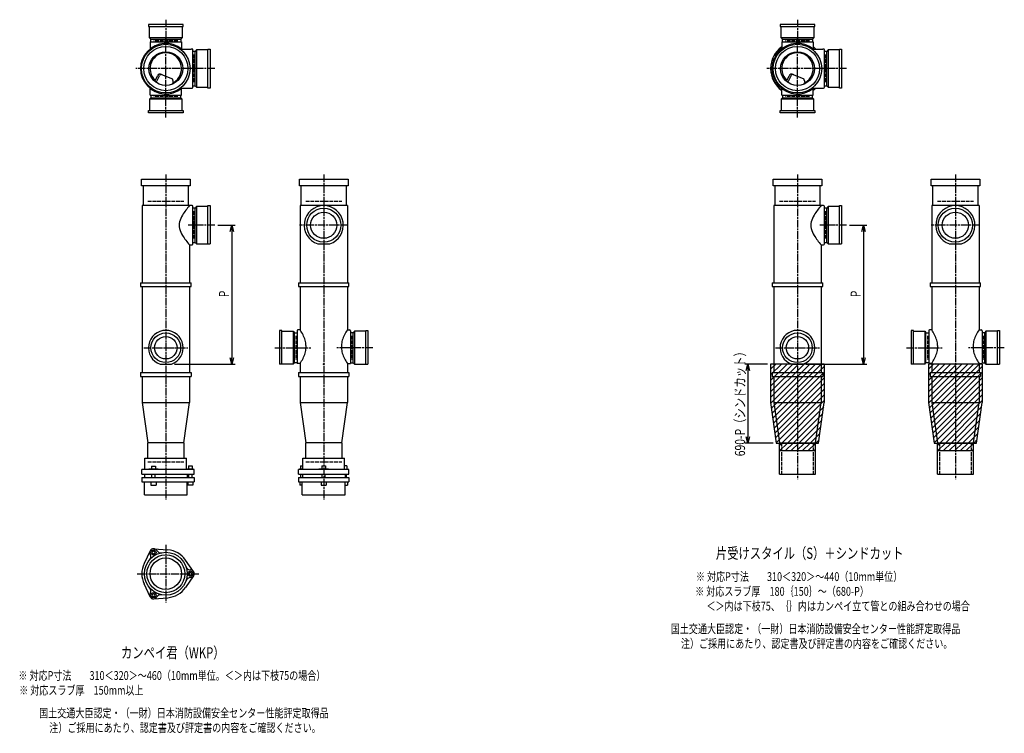
# Model space of a CAD drawing. Extents: x 0 to 13155, y -4107 to 772.
# Drawn here: x 6037 to 9155, y -2305 to -45 of the extents above; entities that cross this region are included whole.
import ezdxf

# ---------------------------------------------------------------- set-up
doc = ezdxf.new("R2010")
doc.units = 0
doc.header["$PDMODE"] = 35
doc.header["$PDSIZE"] = 2
doc.linetypes.add('ACAD_ISO02W100', pattern=[15, 12, -3])
doc.linetypes.add('ACAD_ISO08W100', pattern=[36, 24, -3, 6, -3])
doc.layers.get('0').update_dxf_attribs({"linetype": 'CONTINUOUS'})
for name, color, linetype in [('CENTER', 2, 'ACAD_ISO08W100'), ('DIM', 7, 'CONTINUOUS'), ('DOTS', 1, 'CONTINUOUS'), ('HIDDEN', 2, 'ACAD_ISO02W100'), ('OBJECT', 4, 'CONTINUOUS'), ('SLIM', 2, 'CONTINUOUS')]:
    doc.layers.add(name, color=color, linetype=linetype)
doc.styles.get("Standard").update_dxf_attribs({"font": 'simplex.shx', "width": 0.75, "bigfont": 'bigfont.shx'})

# ---------------------------------------------------------------- blocks, each defined once
blk = doc.blocks.new('_OPEN30')
at = {"color": 0, "linetype": 'BYBLOCK'}
for p, q in [((-1, 0.27), (0, 0)), ((0, 0), (-1, -0.27)), ((0, 0), (-1, 0))]:
    blk.add_line(p, q, dxfattribs=at)
blk = doc.blocks.new('*U23')
at = {"layer": 'DIM', "width": 0.75}
blk.add_text('690-P（シンドカット）', height=32, rotation=90, dxfattribs=at).set_placement((8334.1, -1427.7))
blk = doc.blocks.new('*U26')
at = {"layer": 'DIM', "width": 0.75}
blk.add_text('P', height=32, rotation=90, dxfattribs=at).set_placement((8700.4, -924))
blk = doc.blocks.new('*U27')
at = {"layer": 'DIM', "width": 0.75}
blk.add_text('P', height=32, rotation=90, dxfattribs=at).set_placement((6700.4, -924))

msp = doc.modelspace()

# ---------------------------------------------------------------- linework, layer by layer
at = {"layer": 'CENTER'}
for p, q in [((6500, -45), (6500, -120)), ((8500, -45), (8500, -120)), ((6500, -295), (6500, -105)), ((8500, -295), (8500, -100)), ((6580, -200), (6405, -200)), ((6655, -200), (6580, -200)), ((8580, -200), (8400, -200)), ((8655, -200), (8580, -200)), ((6500, -355), (6500, -280)), ((8500, -355), (8500, -280)), ((6500, -535), (6500, -890)), ((7000, -535), (7000, -890)), ((8500, -535), (8500, -890)), ((9000, -535), (9000, -890)), ((6655, -696), (6571, -696)), ((7077, -696), (6923, -696)), ((8655, -696), (8571, -696)), ((9077, -696), (8923, -696)), ((6500, -890), (6500, -1175)), ((7000, -890), (7000, -1175)), ((8500, -890), (8500, -1175)), ((9000, -890), (9000, -1175)), ((6430, -1084), (6570, -1084)), ((6845, -1084), (6958.7, -1084)), ((7155, -1084), (7041.3, -1084)), ((8430, -1084), (8570, -1084)), ((8845, -1084), (8958.7, -1084)), ((9155, -1084), (9041.3, -1084)), ((6500, -1175), (6500, -1565)), ((7000, -1175), (7000, -1565)), ((8500, -1175), (8500, -1500)), ((9000, -1175), (9000, -1500)), ((6500, -1708.7), (6500, -1891.3)), ((6409, -1800), (6605, -1800))]:
    msp.add_line(p, q, dxfattribs=at)
at = {"layer": 'DIM'}
for p, q in [((6665, -696), (6719.4, -696)), ((6709.4, -716), (6709.4, -1116)), ((8665, -696), (8719.4, -696)), ((8709.4, -716), (8709.4, -1116)), ((6527.9, -1136), (6719.4, -1136)), ((8405, -1136), (8333.1, -1136)), ((8527.9, -1136), (8719.4, -1136)), ((8343.1, -1156), (8343.1, -1366)), ((8423, -1386), (8333.1, -1386))]:
    msp.add_line(p, q, dxfattribs=at)
at = {"layer": 'DOTS'}
for p in [(6500, -200), (8500, -200), (6500, -1136), (7000, -1136), (8500, -1136), (9000, -1136)]:
    msp.add_point(p, dxfattribs=at)
at = {"layer": 'HIDDEN'}
for p, q in [((6538, -112), (6462, -112)), ((8538, -112), (8462, -112)), ((6588, -155.5), (6588, -244.5)), ((8588, -155.5), (8588, -244.5)), ((6538, -288), (6462, -288)), ((8538, -288), (8462, -288)), ((6443, -620), (6557, -620)), ((6943, -620), (7057, -620)), ((8443, -620), (8557, -620)), ((8943, -620), (9057, -620)), ((6588, -651.5), (6588, -740.5)), ((8588, -651.5), (8588, -740.5)), ((6912, -1046), (6912, -1122)), ((7088, -1046), (7088, -1122)), ((8912, -1046), (8912, -1122)), ((9088, -1046), (9088, -1122)), ((8450, -1385), (8450, -1485)), ((8550, -1385), (8550, -1485)), ((8950, -1385), (8950, -1485)), ((9050, -1385), (9050, -1485)), ((6443, -1445), (6557, -1445)), ((6943, -1445), (7057, -1445))]:
    msp.add_line(p, q, dxfattribs=at)
at = {"layer": 'OBJECT'}
for p, q in [((6555, -60), (6445, -60)), ((6445, -60), (6445, -67)), ((6555, -67), (6555, -60)), ((8555, -60), (8445, -60)), ((8445, -60), (8445, -67)), ((8555, -67), (8555, -60)), ((6445, -67), (6555, -67)), ((6448, -103), (6448, -67)), ((6552, -67), (6552, -103)), ((8445, -67), (8555, -67)), ((8448, -103), (8448, -67)), ((8552, -67), (8552, -103)), ((6552, -103), (6448, -103)), ((6448, -103), (6452.5, -107)), ((6450.5, -115.5), (6549.5, -115.5)), ((6450.5, -115.5), (6450.5, -137.2)), ((6452.5, -115.5), (6452.5, -107)), ((6452.5, -107), (6547.5, -107)), ((6552, -103), (6547.5, -107)), ((6547.5, -107), (6547.5, -115.5)), ((6549.5, -115.5), (6549.5, -137.2)), ((8552, -103), (8448, -103)), ((8448, -103), (8452.5, -107)), ((8450.5, -115.5), (8549.5, -115.5)), ((8450.5, -115.5), (8450.5, -137.2)), ((8452.5, -115.5), (8452.5, -107)), ((8452.5, -107), (8547.5, -107)), ((8552, -103), (8547.5, -107)), ((8547.5, -107), (8547.5, -115.5)), ((8549.5, -115.5), (8549.5, -137.2)), ((6545.7, -138), (6580, -138)), ((6583, -138), (6580, -138)), ((6586, -259), (6586, -141)), ((6593, -145.5), (6586, -145.5)), ((6597, -141), (6593, -145.5)), ((6593, -254.5), (6593, -145.5)), ((6633, -141), (6597, -141)), ((6597, -141), (6597, -259)), ((6633, -138), (6640, -138)), ((6633, -262), (6633, -138)), ((6640, -138), (6640, -262)), ((8545.7, -138), (8580, -138)), ((8583, -138), (8580, -138)), ((8586, -259), (8586, -141)), ((8593, -145.5), (8586, -145.5)), ((8597, -141), (8593, -145.5)), ((8593, -254.5), (8593, -145.5)), ((8633, -141), (8597, -141)), ((8597, -141), (8597, -259)), ((8633, -138), (8640, -138)), ((8633, -262), (8633, -138)), ((8640, -138), (8640, -262)), ((6486.8, -218.2), (6520.7, -232.6)), ((8486.8, -218.2), (8520.7, -232.6)), ((6465.3, -240.7), (6473.9, -223.1)), ((6469.4, -243.9), (6479.9, -222.5)), ((6524.1, -243.8), (6520.7, -232.6)), ((8465.3, -240.7), (8473.9, -223.1)), ((8469.4, -243.9), (8479.9, -222.5)), ((8524.1, -243.8), (8520.7, -232.6)), ((6450.5, -284.5), (6450.5, -262.8)), ((6545.7, -262), (6580, -262)), ((6549.5, -284.5), (6549.5, -262.8)), ((6580, -262), (6583, -262)), ((6586, -254.5), (6593, -254.5)), ((6597, -259), (6593, -254.5)), ((6597, -259), (6633, -259)), ((6640, -262), (6633, -262)), ((8450.5, -284.5), (8450.5, -262.8)), ((8545.7, -262), (8580, -262)), ((8549.5, -284.5), (8549.5, -262.8)), ((8580, -262), (8583, -262)), ((8586, -254.5), (8593, -254.5)), ((8597, -259), (8593, -254.5)), ((8597, -259), (8633, -259)), ((8640, -262), (8633, -262)), ((6448, -297), (6452.5, -293)), ((6552, -297), (6448, -297)), ((6448, -297), (6448, -333)), ((6450.5, -284.5), (6549.5, -284.5)), ((6452.5, -284.5), (6452.5, -293)), ((6452.5, -293), (6547.5, -293)), ((6547.5, -293), (6547.5, -284.5)), ((6552, -297), (6547.5, -293)), ((6552, -333), (6552, -297)), ((8448, -297), (8452.5, -293)), ((8552, -297), (8448, -297)), ((8448, -297), (8448, -333)), ((8450.5, -284.5), (8549.5, -284.5)), ((8452.5, -284.5), (8452.5, -293)), ((8452.5, -293), (8547.5, -293)), ((8547.5, -293), (8547.5, -284.5)), ((8552, -297), (8547.5, -293)), ((8552, -333), (8552, -297)), ((6445, -340), (6445, -333)), ((6445, -333), (6555, -333)), ((6555, -340), (6445, -340)), ((6555, -333), (6555, -340)), ((8445, -340), (8445, -333)), ((8445, -333), (8555, -333)), ((8555, -340), (8445, -340)), ((8555, -333), (8555, -340)), ((6423, -571), (6423, -550)), ((6423, -550), (6577, -550)), ((6577, -550), (6577, -571)), ((6923, -571), (6923, -550)), ((6923, -550), (7077, -550)), ((7077, -550), (7077, -571)), ((8423, -571), (8423, -550)), ((8423, -550), (8577, -550)), ((8577, -550), (8577, -571)), ((8923, -571), (8923, -550)), ((8923, -550), (9077, -550)), ((9077, -550), (9077, -571)), ((6577, -571), (6423, -571)), ((6428, -571), (6428, -634)), ((6572, -634), (6572, -571)), ((7077, -571), (6923, -571)), ((6928, -571), (6928, -634)), ((7072, -634), (7072, -571)), ((8577, -571), (8423, -571)), ((8428, -571), (8428, -634)), ((8572, -634), (8572, -571)), ((9077, -571), (8923, -571)), ((8928, -571), (8928, -634)), ((9072, -634), (9072, -571)), ((6425, -634), (6425, -878)), ((6580, -634), (6425, -634)), ((6583, -634), (6580, -634)), ((6586, -755), (6586, -637)), ((6593, -641.5), (6586, -641.5)), ((6597, -637), (6593, -641.5)), ((6593, -750.5), (6593, -641.5)), ((6633, -637), (6597, -637)), ((6597, -637), (6597, -755)), ((6633, -634), (6640, -634)), ((6633, -755), (6633, -634)), ((6640, -634), (6640, -755)), ((6925, -634), (6925, -878)), ((7075, -634), (6925, -634)), ((7075, -634), (7075, -878)), ((8425, -634), (8425, -878)), ((8580, -634), (8425, -634)), ((8583, -634), (8580, -634)), ((8586, -755), (8586, -637)), ((8593, -641.5), (8586, -641.5)), ((8597, -637), (8593, -641.5)), ((8593, -750.5), (8593, -641.5)), ((8633, -637), (8597, -637)), ((8597, -637), (8597, -755)), ((8633, -634), (8640, -634)), ((8633, -755), (8633, -634)), ((8640, -634), (8640, -755)), ((8925, -634), (8925, -878)), ((9075, -634), (8925, -634)), ((9075, -634), (9075, -878)), ((6575, -758), (6575, -878)), ((6575, -758), (6580, -758)), ((6580, -758), (6583, -758)), ((6586, -750.5), (6593, -750.5)), ((6597, -755), (6593, -750.5)), ((6597, -755), (6640, -755)), ((6980.9, -755), (7019.1, -755)), ((8575, -758), (8575, -878)), ((8575, -758), (8580, -758)), ((8580, -758), (8583, -758)), ((8586, -750.5), (8593, -750.5)), ((8597, -755), (8593, -750.5)), ((8597, -755), (8640, -755)), ((8980.9, -755), (9019.1, -755)), ((6420, -878), (6580, -878)), ((6420, -878), (6420, -890)), ((6420, -890), (6580, -890)), ((6425, -890), (6425, -1163)), ((6575, -890), (6575, -1163)), ((6580, -890), (6580, -878)), ((6920, -878), (7080, -878)), ((6920, -878), (6920, -890)), ((6920, -890), (7080, -890)), ((6925, -890), (6925, -1027.5)), ((7075, -890), (7075, -1027.5)), ((7080, -890), (7080, -878)), ((8420, -878), (8580, -878)), ((8420, -878), (8420, -890)), ((8420, -890), (8580, -890)), ((8425, -890), (8425, -1163)), ((8575, -890), (8575, -1163)), ((8580, -890), (8580, -878)), ((8920, -878), (9080, -878)), ((8920, -878), (8920, -890)), ((8920, -890), (9080, -890)), ((8925, -890), (8925, -1027.5)), ((9075, -890), (9075, -1027.5)), ((9080, -890), (9080, -878)), ((6925, -1027.5), (6918.5, -1027.5)), ((7075, -1027.5), (7081.5, -1027.5)), ((8925, -1027.5), (8918.5, -1027.5)), ((9075, -1027.5), (9081.5, -1027.5)), ((6867, -1029), (6860, -1029)), ((6860, -1029), (6860, -1136)), ((6867, -1136), (6867, -1029)), ((6867, -1032), (6903, -1032)), ((6903, -1032), (6903, -1136)), ((6903, -1032), (6907, -1036.5)), ((6907, -1036.5), (6915.5, -1036.5)), ((6907, -1131.5), (6907, -1036.5)), ((6915.5, -1030.5), (6915.5, -1133.5)), ((7084.5, -1030.5), (7084.5, -1133.5)), ((7093, -1036.5), (7084.5, -1036.5)), ((7097, -1032), (7093, -1036.5)), ((7093, -1131.5), (7093, -1036.5)), ((7133, -1032), (7097, -1032)), ((7097, -1032), (7097, -1136)), ((7133, -1029), (7140, -1029)), ((7133, -1136), (7133, -1029)), ((7140, -1029), (7140, -1136)), ((8867, -1029), (8860, -1029)), ((8860, -1029), (8860, -1136)), ((8867, -1136), (8867, -1029)), ((8867, -1032), (8903, -1032)), ((8903, -1032), (8903, -1136)), ((8903, -1032), (8907, -1036.5)), ((8907, -1036.5), (8915.5, -1036.5)), ((8907, -1131.5), (8907, -1036.5)), ((8915.5, -1030.5), (8915.5, -1133.5)), ((9084.5, -1030.5), (9084.5, -1133.5)), ((9093, -1036.5), (9084.5, -1036.5)), ((9097, -1032), (9093, -1036.5)), ((9093, -1131.5), (9093, -1036.5)), ((9133, -1032), (9097, -1032)), ((9097, -1032), (9097, -1136)), ((9133, -1029), (9140, -1029)), ((9133, -1136), (9133, -1029)), ((9140, -1029), (9140, -1136)), ((6943.7, -1077), (6943.7, -1084)), ((7056.3, -1077), (7056.3, -1084)), ((8943.7, -1077), (8943.7, -1084)), ((9056.3, -1077), (9056.3, -1084)), ((6482.1, -1136), (6517.9, -1136)), ((6903, -1136), (6860, -1136)), ((6903, -1136), (6907, -1131.5)), ((6915.5, -1131.5), (6907, -1131.5)), ((6925, -1133.5), (6915.5, -1133.5)), ((6925, -1133.5), (6925, -1163)), ((7075, -1133.5), (7084.5, -1133.5)), ((7075, -1133.5), (7075, -1163)), ((7084.5, -1131.5), (7093, -1131.5)), ((7097, -1136), (7093, -1131.5)), ((7097, -1136), (7140, -1136)), ((8415, -1136), (8415, -1257.7)), ((8585, -1136), (8415, -1136)), ((8482.1, -1136), (8517.9, -1136)), ((8585, -1136), (8585, -1257.7)), ((8903, -1136), (8860, -1136)), ((8903, -1136), (8907, -1131.5)), ((8915.5, -1131.5), (8907, -1131.5)), ((8915, -1136), (8915, -1257.7)), ((9085, -1136), (8915, -1136)), ((8925, -1133.5), (8915.5, -1133.5)), ((8925, -1133.5), (8925, -1163)), ((9075, -1133.5), (9084.5, -1133.5)), ((9075, -1133.5), (9075, -1163)), ((9084.5, -1131.5), (9093, -1131.5)), ((9085, -1136), (9085, -1257.7)), ((9097, -1136), (9093, -1131.5)), ((9097, -1136), (9140, -1136)), ((6420, -1163), (6580, -1163)), ((6420, -1163), (6420, -1175)), ((6420, -1175), (6580, -1175)), ((6425, -1175), (6425, -1257)), ((6575, -1175), (6575, -1257)), ((6580, -1163), (6580, -1175)), ((6920, -1163), (7080, -1163)), ((6920, -1163), (6920, -1175)), ((6920, -1175), (7080, -1175)), ((6925, -1175), (6925, -1257)), ((7075, -1175), (7075, -1257)), ((7080, -1163), (7080, -1175)), ((8420, -1163), (8580, -1163)), ((8420, -1163), (8420, -1175)), ((8420, -1175), (8580, -1175)), ((8425, -1175), (8425, -1257)), ((8575, -1175), (8575, -1257)), ((8580, -1163), (8580, -1175)), ((8920, -1163), (9080, -1163)), ((8920, -1163), (8920, -1175)), ((8920, -1175), (9080, -1175)), ((8925, -1175), (8925, -1257)), ((9075, -1175), (9075, -1257)), ((9080, -1163), (9080, -1175)), ((6425, -1257), (6575, -1257)), ((6425, -1257), (6443, -1385)), ((6557, -1385), (6575, -1257)), ((6925, -1257), (7075, -1257)), ((6925, -1257), (6943, -1385)), ((7057, -1385), (7075, -1257)), ((8415, -1257.7), (8433, -1386)), ((8425, -1257), (8575, -1257)), ((8425, -1257), (8443, -1385)), ((8557, -1385), (8575, -1257)), ((8567, -1386), (8585, -1257.7)), ((8915, -1257.7), (8933, -1386)), ((8925, -1257), (9075, -1257)), ((8925, -1257), (8943, -1385)), ((9057, -1385), (9075, -1257)), ((9067, -1386), (9085, -1257.7)), ((6443, -1434), (6443, -1385)), ((6557, -1385), (6443, -1385)), ((6557, -1385), (6557, -1434)), ((6943, -1434), (6943, -1385)), ((7057, -1385), (6943, -1385)), ((7057, -1385), (7057, -1434)), ((8433, -1386), (8567, -1386)), ((8443, -1485), (8443, -1385)), ((8443, -1385), (8557, -1385)), ((8443, -1410), (8443, -1386)), ((8557, -1485), (8557, -1385)), ((8557, -1410), (8557, -1386)), ((8933, -1386), (9067, -1386)), ((8943, -1485), (8943, -1385)), ((8943, -1385), (9057, -1385)), ((8943, -1410), (8943, -1386)), ((9057, -1485), (9057, -1385)), ((9057, -1410), (9057, -1386)), ((6434, -1434), (6566, -1434)), ((6434, -1470), (6434, -1434)), ((6566, -1470), (6566, -1434)), ((6934, -1434), (7066, -1434)), ((6934, -1470), (6934, -1434)), ((7066, -1470), (7066, -1434)), ((8443, -1410), (8557, -1410)), ((8943, -1410), (9057, -1410)), ((6454.8, -1459.7), (6467.2, -1459.7)), ((6454.8, -1459.7), (6454.8, -1467.7)), ((6467.2, -1459.7), (6467.2, -1467.7)), ((6572.2, -1458.5), (6583.7, -1458.5)), ((6572.2, -1458.5), (6572.2, -1468.2)), ((6583.7, -1458.5), (6583.7, -1468.2)), ((6926.7, -1458.5), (6934, -1458.5)), ((6926.7, -1458.5), (6926.7, -1468.2)), ((6994.2, -1458.5), (7005.8, -1458.5)), ((6994.2, -1458.5), (6994.2, -1468.2)), ((7005.8, -1458.5), (7005.8, -1468.2)), ((7073.3, -1458.5), (7066, -1458.5)), ((7073.3, -1458.5), (7073.3, -1468.2)), ((6590, -1470), (6424, -1470)), ((6424, -1485), (6424, -1470)), ((6424, -1485), (6590, -1485)), ((6424, -1495), (6424, -1509)), ((6424, -1495), (6590, -1495)), ((6432.5, -1485), (6432.5, -1495)), ((6446, -1470), (6446, -1467.7)), ((6446, -1467.7), (6476, -1467.7)), ((6456, -1495), (6456, -1485)), ((6466, -1495), (6466, -1485)), ((6476, -1470), (6476, -1467.7)), ((6567.5, -1485), (6567.5, -1495)), ((6569, -1468.2), (6569, -1470)), ((6587, -1468.2), (6569, -1468.2)), ((6573, -1495), (6573, -1485)), ((6583, -1495), (6583, -1485)), ((6587, -1468.2), (6587, -1470)), ((6590, -1485), (6590, -1470)), ((6590, -1495), (6590, -1509)), ((7079.5, -1470), (6920.5, -1470)), ((6920.5, -1485), (6920.5, -1470)), ((6920.5, -1485), (7079.5, -1485)), ((6920.5, -1495), (7079.5, -1495)), ((6920.5, -1495), (6920.5, -1509)), ((6923.5, -1468.2), (6923.5, -1470)), ((6934, -1468.2), (6923.5, -1468.2)), ((6927.5, -1495), (6927.5, -1485)), ((6932.5, -1485), (6932.5, -1495)), ((6932.5, -1485), (6932.5, -1495)), ((6985, -1468.2), (6985, -1470)), ((7015, -1468.2), (6985, -1468.2)), ((6995, -1495), (6995, -1485)), ((7005, -1495), (7005, -1485)), ((7015, -1468.2), (7015, -1470)), ((7066, -1468.2), (7076.5, -1468.2)), ((7067.5, -1485), (7067.5, -1495)), ((7067.5, -1485), (7067.5, -1495)), ((7072.5, -1495), (7072.5, -1485)), ((7076.5, -1468.2), (7076.5, -1470)), ((7079.5, -1485), (7079.5, -1470)), ((7079.5, -1495), (7079.5, -1509)), ((8443, -1485), (8557, -1485)), ((8943, -1485), (9057, -1485)), ((6424, -1509), (6590, -1509)), ((6432, -1550), (6432, -1509)), ((6453, -1509), (6453, -1519)), ((6453, -1519), (6469, -1519)), ((6469, -1509), (6469, -1519)), ((6568, -1550), (6568, -1509)), ((6570, -1509), (6570, -1519)), ((6586, -1519), (6570, -1519)), ((6586, -1509), (6586, -1519)), ((6920.5, -1509), (7079.5, -1509)), ((6924.5, -1509), (6924.5, -1519)), ((6932, -1519), (6924.5, -1519)), ((6932, -1550), (6932, -1509)), ((6992, -1509), (6992, -1519)), ((6992, -1519), (7008, -1519)), ((7008, -1509), (7008, -1519)), ((7068, -1550), (7068, -1509)), ((7068, -1519), (7075.5, -1519)), ((7075.5, -1509), (7075.5, -1519)), ((6432, -1550), (6568, -1550)), ((6932, -1550), (7068, -1550)), ((6450.1, -1727.4), (6431.2, -1767.7)), ((6462, -1720.5), (6506.4, -1724.3)), ((6587.8, -1793.1), (6562.4, -1756.6)), ((6587.8, -1806.9), (6562.4, -1843.4)), ((6450.1, -1872.6), (6431.2, -1832.3)), ((6462, -1879.5), (6506.4, -1875.7))]:
    msp.add_line(p, q, dxfattribs=at)
for centre, radius in [((6500, -200), 77), ((8500, -200), 77), ((6500, -200), 70), ((6500, -200), 53.5), ((8500, -200), 70), ((8500, -200), 53.5), ((7000, -696), 54), ((7000, -696), 41.5), ((9000, -696), 54), ((9000, -696), 41.5), ((6500, -1084), 47), ((6500, -1084), 35.5), ((8500, -1084), 47), ((8500, -1084), 35.5), ((6500, -1800), 68), ((6500, -1800), 60), ((6500, -1800), 50)]:
    msp.add_circle(centre, radius, dxfattribs=at)
for centre, radius, start, end in [((6500, -200), 80, 50.805, 309.195), ((8500, -200), 80, 50.805, 309.195), ((6500, -200), 50, 298.8199, 228.5238), ((6583, -141), 3, 0, 90), ((8500, -200), 85, 125.6162, 234.3838), ((8500, -200), 50, 298.8199, 228.5238), ((8500, -200), 85, 46.8371, 54.3838), ((8583, -141), 3, 0, 90), ((6482.9, -227.4), 10, 67.0668, 154.0147), ((8482.9, -227.4), 10, 67.0668, 154.0147), ((6486.1, -225.6), 7, 67.0668, 154.0147), ((6476.6, -207.1), 60, 314.0702, 322.3394), ((8486.1, -225.6), 7, 67.0668, 154.0147), ((8476.6, -207.1), 60, 314.0702, 322.3394), ((6583, -259), 3, 270, 0), ((8500, -200), 85, 305.6162, 313.1629), ((8583, -259), 3, 270, 0), ((6700.7, -749.4), 170.6, 137.4413, 149.9195), ((6583, -637), 3, 0, 90), ((7000, -696), 62, 287.8966, 252.1034), ((8700.7, -749.4), 170.6, 137.4413, 149.9195), ((8583, -637), 3, 0, 90), ((9000, -696), 62, 287.8966, 252.1034), ((6585.8, -696), 43.6, 165.6885, 194.3115), ((6618.8, -705.9), 78.1, 147.4552, 164.6637), ((8585.8, -696), 43.6, 165.6885, 194.3115), ((8618.8, -705.9), 78.1, 147.4552, 164.6637), ((6618.8, -686.1), 78.1, 195.3363, 212.5448), ((8618.8, -686.1), 78.1, 195.3363, 212.5448), ((6700.7, -642.6), 170.6, 210.0805, 222.5587), ((8700.7, -642.6), 170.6, 210.0805, 222.5587), ((6583, -755), 3, 270, 0), ((8583, -755), 3, 270, 0), ((6918.5, -1030.5), 3, 90, 180), ((6835.1, -1092.4), 110.9, 16.9596, 35.8366), ((7164.9, -1092.4), 110.9, 144.1634, 163.0404), ((7081.5, -1030.5), 3, 0, 90), ((8918.5, -1030.5), 3, 90, 180), ((8835.1, -1092.4), 110.9, 16.9596, 35.8366), ((9164.9, -1092.4), 110.9, 144.1634, 163.0404), ((9081.5, -1030.5), 3, 0, 90), ((6500, -1084), 55, 289.0113, 250.9887), ((8500, -1084), 55, 289.0113, 250.9887), ((6882.9, -1077.3), 60.8, 0.2712, 16.4528), ((6882.9, -1083.7), 60.8, 343.5472, 359.7288), ((7117.1, -1077.3), 60.8, 163.5472, 179.7288), ((7117.1, -1083.7), 60.8, 180.2712, 196.4528), ((8882.9, -1077.3), 60.8, 0.2712, 16.4528), ((8882.9, -1083.7), 60.8, 343.5472, 359.7288), ((9117.1, -1077.3), 60.8, 163.5472, 179.7288), ((9117.1, -1083.7), 60.8, 180.2712, 196.4528), ((6835.1, -1068.6), 110.9, 324.1634, 343.0404), ((7164.9, -1068.6), 110.9, 196.9596, 215.8366), ((8835.1, -1068.6), 110.9, 324.1634, 343.0404), ((9164.9, -1068.6), 110.9, 196.9596, 215.8366), ((6437.4, -1745.5), 15, 318.9705, 27.8946), ((6461.2, -1732.9), 12, 32.1054, 207.8946), ((6461, -1732.5), 12, 85.1362, 154.8638), ((6484.1, -1718.5), 15, 212.1054, 281.0295), ((6500, -1800), 76, 34.8638, 85.1362), ((6500, -1800), 76, 154.8638, 205.1362), ((6578.5, -1773), 15, 198.9705, 267.8946), ((6577.5, -1800), 12, 272.1054, 87.8946), ((6578, -1800), 12, 325.1362, 34.8638), ((6578.5, -1827), 15, 92.1054, 161.0295), ((6437.4, -1854.5), 15, 332.1054, 41.0295), ((6461.2, -1867.1), 12, 152.1054, 327.8946), ((6484.1, -1881.5), 15, 78.9705, 147.8946), ((6500, -1800), 76, 274.8638, 325.1362), ((6461, -1867.5), 12, 205.1362, 274.8638)]:
    msp.add_arc(centre, radius, start, end, dxfattribs=at)
at = {"layer": 'SLIM'}
for p, q in [((8424.9, -160.3), (8450.5, -134.6)), ((8549.5, -134.4), (8551.5, -132.4)), ((8554.9, -138), (8556.4, -136.4)), ((8416, -187.1), (8422.4, -180.7)), ((8418.6, -175.5), (8427.1, -167)), ((8415.1, -197), (8416.1, -196)), ((8415.2, -205.8), (8420, -201)), ((8416.1, -196), (8420.4, -191.6)), ((8416.1, -213.9), (8420.6, -209.5)), ((8419, -220), (8421.9, -217.1)), ((8417.7, -221.3), (8419, -220)), ((8419.8, -228.2), (8423.8, -224.2)), ((8422.4, -234.6), (8425, -232)), ((8425, -232), (8426.2, -230.8)), ((8425.3, -240.6), (8429, -236.9)), ((8428.7, -246.2), (8432.3, -242.6)), ((8432.4, -251.5), (8436, -247.9)), ((8436.4, -256.4), (8440, -252.9)), ((8440.8, -261), (8444.4, -257.5)), ((8445.6, -265.3), (8449.1, -261.7)), ((8549.5, -269.1), (8556.6, -262)), ((8415, -1152.2), (8431.2, -1136)), ((8415, -1170.2), (8449.2, -1136)), ((8415, -1188.2), (8467.2, -1136)), ((8415, -1206.1), (8485.1, -1136)), ((8415, -1224.1), (8503.1, -1136)), ((8415, -1242), (8521, -1136)), ((8415.3, -1259.7), (8539, -1136)), ((8417.5, -1275.5), (8557, -1136)), ((8419.7, -1291.2), (8574.9, -1136)), ((8421.9, -1307), (8585, -1143.9)), ((8915, -1152.2), (8931.2, -1136)), ((8915, -1170.2), (8949.2, -1136)), ((8915, -1188.2), (8967.2, -1136)), ((8915, -1206.1), (8985.1, -1136)), ((8915, -1224.1), (9003.1, -1136)), ((8915, -1242), (9021, -1136)), ((8915.3, -1259.7), (9039, -1136)), ((8917.5, -1275.5), (9057, -1136)), ((8919.7, -1291.2), (9074.9, -1136)), ((8921.9, -1307), (9085, -1143.9)), ((8424.1, -1322.7), (8585, -1161.8)), ((8426.4, -1338.4), (8585, -1179.8)), ((8924.1, -1322.7), (9085, -1161.8)), ((8926.4, -1338.4), (9085, -1179.8)), ((8428.6, -1354.2), (8585, -1197.8)), ((8430.8, -1369.9), (8585, -1215.7)), ((8928.6, -1354.2), (9085, -1197.8)), ((8930.8, -1369.9), (9085, -1215.7)), ((8433, -1385.7), (8585, -1233.7)), ((8933, -1385.7), (9085, -1233.7)), ((8450.6, -1386), (8585, -1251.6)), ((8468.6, -1386), (8583.1, -1271.6)), ((8950.6, -1386), (9085, -1251.6)), ((8968.6, -1386), (9083.1, -1271.6)), ((8486.6, -1386), (8580.1, -1292.5)), ((8986.6, -1386), (9080.1, -1292.5)), ((8504.5, -1386), (8577.2, -1313.4)), ((8522.5, -1386), (8574.2, -1334.3)), ((9004.5, -1386), (9077.2, -1313.4)), ((9022.5, -1386), (9074.2, -1334.3)), ((8540.4, -1386), (8571.3, -1355.2)), ((9040.4, -1386), (9071.3, -1355.2)), ((8443, -1393.6), (8450.6, -1386)), ((8444.6, -1410), (8468.6, -1386)), ((8462.6, -1410), (8486.6, -1386)), ((8480.5, -1410), (8504.5, -1386)), ((8498.5, -1410), (8522.5, -1386)), ((8516.4, -1410), (8540.4, -1386)), ((8534.4, -1410), (8557, -1387.4)), ((8558.4, -1386), (8568.4, -1376.1)), ((8943, -1393.6), (8950.6, -1386)), ((8944.6, -1410), (8968.6, -1386)), ((8962.6, -1410), (8986.6, -1386)), ((8980.5, -1410), (9004.5, -1386)), ((8998.5, -1410), (9022.5, -1386)), ((9016.4, -1410), (9040.4, -1386)), ((9034.4, -1410), (9057, -1387.4)), ((9058.4, -1386), (9068.4, -1376.1)), ((8552.4, -1410), (8557, -1405.4)), ((9052.4, -1410), (9057, -1405.4))]:
    msp.add_line(p, q, dxfattribs=at)
for points in [[(6458.7, -1736.5), (6463.3, -1736.5), (6465.6, -1732.5), (6463.3, -1728.5), (6458.7, -1728.5), (6456.4, -1732.5)], [(6575.7, -1796), (6573.4, -1800), (6575.7, -1804), (6580.3, -1804), (6582.6, -1800), (6580.3, -1796)], [(6465.6, -1867.5), (6463.3, -1863.5), (6458.7, -1863.5), (6456.4, -1867.5), (6458.7, -1871.5), (6463.3, -1871.5)]]:
    msp.add_lwpolyline(points, close=True, dxfattribs=at)
for centre in [(6461, -1732.5), (6578, -1800), (6461, -1867.5)]:
    msp.add_circle(centre, 8, dxfattribs=at)

# ---------------------------------------------------------------- block references
at = {"layer": 'DIM', "xscale": 20, "yscale": 20, "zscale": 20}
for p, rotation in [((6709.4, -696), 90), ((8709.4, -696), 90), ((6709.4, -1136), 270), ((8709.4, -1136), 270), ((8343.1, -1136), 90), ((8343.1, -1386), 270)]:
    msp.add_blockref('_OPEN30', p, dxfattribs=dict(at, rotation=rotation))
at = {"layer": 'OBJECT'}
for name in ['*U27', '*U26', '*U23']:
    msp.add_blockref(name, (0, 0), dxfattribs=at)

# ---------------------------------------------------------------- texts
at = {"layer": 'SLIM', "width": 0.75}
for s, height, p in [('片受けスタイル（S）＋シンドカット', 35, (8241.6, -1752.5)), ('※ 対応P寸法\u3000\u3000310＜320＞～440（10mm単位）', 28, (8178.5, -1823)), ('※ 対応スラブ厚\u3000180｛150｝～（680-P）', 28, (8176.1, -1869.7)), ('＜＞内は下枝75、｛｝内はカンペイ立て管との組み合わせの場合', 28, (8211.9, -1916.3)), ('国土交通大臣認定・（一財）日本消防設備安全センター性能評定取得品', 28, (8098.9, -1988.3)), ('注）ご採用にあたり、認定書及び評定書の内容をご確認ください。', 28, (8131.1, -2035)), ('カンペイ君（WKP）', 35, (6358.1, -2067.5)), (' ※ 対応P寸法\u3000\u3000310＜320＞～460（10mm単位。＜＞内は下枝75の場合）', 28, (6026.9, -2136.3)), ('※ 対応スラブ厚\u3000150mm以上', 28, (6035.8, -2183)), ('国土交通大臣認定・（一財）日本消防設備安全センター性能評定取得品', 28, (6098.9, -2255)), ('注）ご採用にあたり、認定書及び評定書の内容をご確認ください。', 28, (6131.1, -2301.7))]:
    msp.add_text(s, height=height, dxfattribs=at).set_placement(p)

doc.saveas('drawing.dxf')
